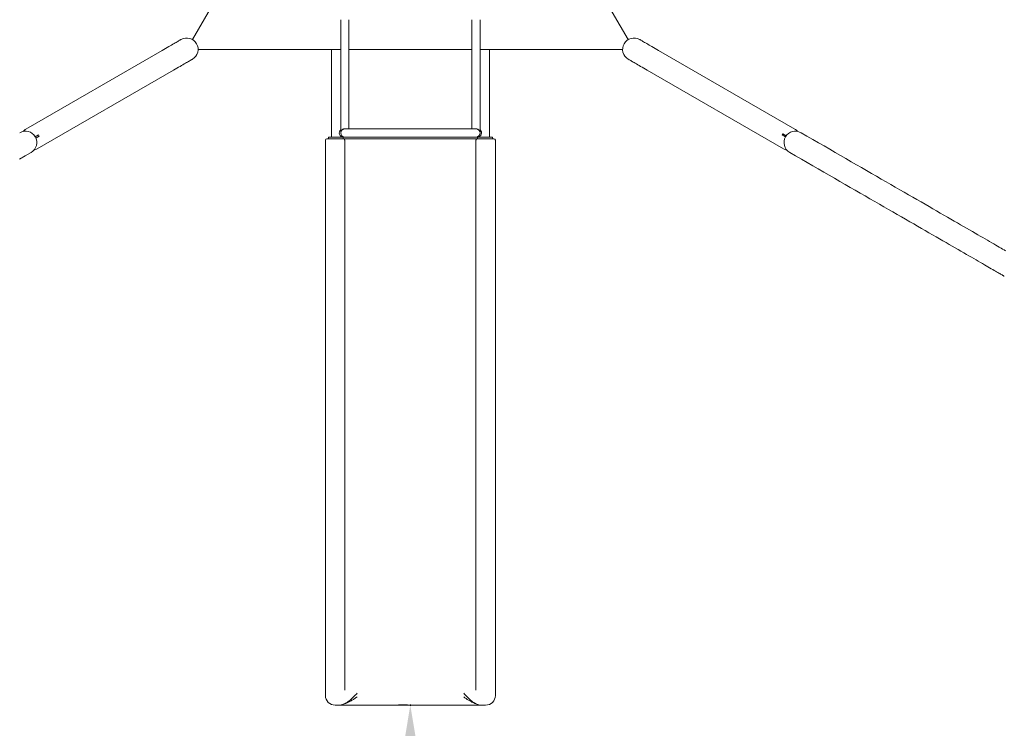
# Model space of a CAD drawing. Extents: x 0 to 21000, y -2002 to 14850.
# Drawn here: x 10177 to 11828, y 10067 to 11256 of the extents above; entities that cross this region are included whole.
import ezdxf

# ---------------------------------------------------------------- set-up
doc = ezdxf.new("R2010")
doc.units = 0
doc.header["$LTSCALE"] = 50
doc.header["$MEASUREMENT"] = 0
doc.layers.get('0').update_dxf_attribs({"linetype": 'CONTINUOUS'})
doc.layers.get('Defpoints').update_dxf_attribs({"linetype": 'CONTINUOUS'})
doc.layers.add('SLD-0', color=7, linetype='CONTINUOUS')
doc.styles.add('SLDTEXTSTYLE0', font='TXT', dxfattribs={"width": 0.7, "bigfont": 'bigfont'})
doc.styles.add('STD', font='TXT', dxfattribs={"bigfont": 'BIGFONT'})
doc.dimstyles.new('SLDDIMSTYLE4', dxfattribs={"dimtxt": 151.584201, "dimasz": 75, "dimexe": 0, "dimexo": 0.0625, "dimgap": 37.89605, "dimtad": 3, "dimdec": 0, "dimlfac": 2, "dimrnd": 1e-09, "dimzin": 12, "dimdsep": 46, "dimtxsty": 'SLDTEXTSTYLE0', "dimsah": 1, "dimcen": 0.09, "dimadec": 0, "dimazin": 3, "dimtfac": 1, "dimtdec": 0, "dimtofl": 0, "dimtmove": 0, "dimatfit": 3, "dimfxl": 1, "dimfrac": 2, "dimtolj": 1, "dimtzin": 12, "dimarcsym": 0})

# ---------------------------------------------------------------- blocks, each defined once
blk = doc.blocks.new('*D152')
at = {"layer": 'Defpoints', "color": 0, "transparency": 16777216}
for p in [(10831.7, 13502.8), (8439, 9106), (10689.2, 9106)]:
    blk.add_point(p, dxfattribs=at)
at = {"layer": 'SLD-0', "color": 3, "lineweight": -2, "transparency": 16777216}
for p, q in [((10826.7, 13502.8), (8409, 13502.8)), ((8439, 13402.8), (8439, 9206)), ((10684.2, 9106), (8409, 9106))]:
    blk.add_line(p, q, dxfattribs=at)
at = {"layer": 'SLD-0', "color": 3, "transparency": 16777216}
for points in [[(8422.3, 13402.8), (8455.7, 13402.8), (8439, 13502.8)], [(8422.3, 9206), (8455.7, 9206), (8439, 9106)]]:
    blk.add_solid(points, dxfattribs=at)
at = {"layer": 'SLD-0', "color": 3, "transparency": 16777216, "insert": (8251.1, 11335), "char_height": 150, "attachment_point": 2, "rotation": 90, "style": 'STD'}
blk.add_mtext('\\A1;（8900）', dxfattribs=at)
blk = doc.blocks.new('*D153')
at = {"layer": 'Defpoints', "color": 0, "transparency": 16777216}
for p in [(12756.3, 14017.4), (8907, 10841.9), (12756.3, 10841.9)]:
    blk.add_point(p, dxfattribs=at)
at = {"layer": 'SLD-0', "color": 3, "lineweight": -2, "transparency": 16777216}
for p, q in [((8907, 10846.9), (8907, 14047.4)), ((12756.3, 10846.9), (12756.3, 14047.4)), ((9007, 14017.4), (12656.3, 14017.4))]:
    blk.add_line(p, q, dxfattribs=at)
at = {"layer": 'SLD-0', "color": 3, "transparency": 16777216}
for points in [[(9007, 14034.1), (9007, 14000.8), (8907, 14017.4)], [(12656.3, 14034.1), (12656.3, 14000.8), (12756.3, 14017.4)]]:
    blk.add_solid(points, dxfattribs=at)
at = {"layer": 'SLD-0', "color": 3, "transparency": 16777216, "insert": (10832.8, 14205.3), "char_height": 150, "attachment_point": 2, "style": 'STD'}
blk.add_mtext('\\A1;（7800）', dxfattribs=at)
blk = doc.blocks.new('*D154')
at = {"layer": 'Defpoints', "color": 0, "transparency": 16777216}
for p in [(10831.7, 10106), (10831.6, 9106), (10831.7, 9106)]:
    blk.add_point(p, dxfattribs=at)
at = {"layer": 'SLD-0', "color": 3, "lineweight": -2, "transparency": 16777216}
for p, q in [((10826.7, 10106), (10811.6, 10106)), ((10831.6, 10006), (10831.6, 9206)), ((10826.7, 9106), (10811.6, 9106))]:
    blk.add_line(p, q, dxfattribs=at)
at = {"layer": 'SLD-0', "color": 3, "transparency": 16777216}
for points in [[(10815, 10006), (10848.3, 10006), (10831.6, 10106)], [(10815, 9206), (10848.3, 9206), (10831.6, 9106)]]:
    blk.add_solid(points, dxfattribs=at)
at = {"layer": 'SLD-0', "color": 3, "transparency": 16777216, "insert": (10642.1, 9633.3), "char_height": 151.58, "attachment_point": 2, "rotation": 90, "style": 'STD'}
blk.add_mtext('\\A1;2000', dxfattribs=at)

msp = doc.modelspace()

# ---------------------------------------------------------------- linework, layer by layer
at = {"color": 7, "linetype": 'Continuous', "lineweight": 0}
for p, q in [((10466.22, 11222.54), (10585.78, 11429.63)), ((11081.6, 11422.67), (11197.15, 11222.54)), ((10714.88, 11255.82), (10714.88, 11190.82)), ((10728.48, 11190.82), (10728.48, 11255.82)), ((10934.88, 11255.82), (10934.88, 11190.82)), ((10948.48, 11190.82), (10948.48, 11255.82)), ((10415.44, 11204.23), (10186.89, 11072.28)), ((10699.18, 11206.02), (10475.76, 11206.02)), ((10699.18, 11059.02), (10699.18, 11206.02)), ((10699.18, 11206.02), (10700.78, 11206.02)), ((10700.78, 11206.02), (10714.88, 11206.02)), ((10728.48, 11206.02), (10934.88, 11206.02)), ((10948.48, 11206.02), (10962.58, 11206.02)), ((10962.58, 11206.02), (10964.18, 11206.02)), ((10964.18, 11206.02), (10964.18, 11059.02)), ((11187.61, 11206.02), (10964.18, 11206.02)), ((11476.48, 11072.28), (11247.93, 11204.23)), ((10714.88, 11190.82), (10714.88, 11067.58)), ((10728.48, 11072.62), (10728.48, 11190.82)), ((10934.88, 11190.82), (10934.88, 11072.62)), ((10948.48, 11067.58), (10948.48, 11190.82)), ((10205.96, 11039.24), (10434.51, 11171.19)), ((11228.85, 11171.19), (11457.4, 11039.24)), ((10721.42, 11072.62), (10720.76, 11072.62)), ((10721.68, 11072.62), (10721.49, 11072.62)), ((10941.68, 11072.62), (10721.68, 11072.62)), ((10941.87, 11072.62), (10941.68, 11072.62)), ((11456.38, 11064.45), (11455.26, 11062.5)), ((11462.04, 11061.19), (11456.38, 11064.45)), ((10202.57, 11059.31), (10208.11, 11062.5)), ((10203.58, 11057.29), (10209.23, 11060.56)), ((10209.23, 11060.56), (10208.11, 11062.5)), ((10689.18, 11053.52), (10689.18, 11006.02)), ((10694.18, 11059.02), (10694.18, 11056.02)), ((10694.18, 11059.02), (10706.68, 11059.02)), ((10706.68, 11056.02), (10694.18, 11056.02)), ((10706.68, 11059.02), (10719.18, 11059.02)), ((10719.18, 11056.02), (10706.68, 11056.02)), ((10719.18, 11059.02), (10721.68, 11059.02)), ((10719.18, 11059.02), (10719.18, 11056.02)), ((10944.1, 11056.02), (10719.27, 11056.02)), ((10721.68, 11059.02), (10941.68, 11059.02)), ((10721.68, 11053.52), (10721.68, 11006.02)), ((10941.68, 11059.02), (10944.18, 11059.02)), ((10941.68, 11006.02), (10941.68, 11053.52)), ((10944.18, 11059.02), (10944.18, 11056.02)), ((10944.18, 11059.02), (10956.68, 11059.02)), ((10956.68, 11056.02), (10944.18, 11056.02)), ((10956.68, 11059.02), (10969.18, 11059.02)), ((10969.18, 11056.02), (10956.68, 11056.02)), ((10969.18, 11059.02), (10969.18, 11056.02)), ((10974.18, 11053.52), (10974.18, 11006.02)), ((11460.8, 11059.31), (11455.26, 11062.5)), ((10689.18, 11006.02), (10689.18, 10922.34)), ((10721.68, 10922.34), (10721.68, 11006.02)), ((10941.68, 11006.02), (10941.68, 10922.34)), ((10689.18, 10922.34), (10689.18, 10416.26)), ((10721.68, 10922.34), (10721.68, 10416.26)), ((10941.68, 10416.26), (10941.68, 10922.34)), ((10974.18, 10922.34), (10974.18, 10416.26)), ((10721.68, 10282.15), (10721.68, 10416.26)), ((10941.68, 10416.26), (10941.68, 10282.15)), ((10689.18, 10282.15), (10689.18, 10153.67)), ((10721.68, 10282.15), (10721.68, 10153.67)), ((10941.68, 10153.67), (10941.68, 10282.15)), ((10974.18, 10282.15), (10974.18, 10153.67)), ((10689.18, 10153.67), (10689.18, 10122.27)), ((10721.68, 10132.07), (10721.68, 10153.67)), ((10941.68, 10153.67), (10941.68, 10132.07)), ((10721.7, 10131.42), (10721.68, 10132.07)), ((10705.43, 10106.02), (10712.46, 10106.02)), ((10950.9, 10106.02), (10957.93, 10106.02))]:
    msp.add_line(p, q, dxfattribs=at)
at = {"color": 7, "linetype": 'Continuous', "lineweight": 0, "flags": 128}
for points in [[(10447.15, 11222.54), (10447.06, 11222.49), (10446.81, 11222.35), (10446.39, 11222.11), (10445.81, 11221.77), (10445.07, 11221.34), (10444.15, 11220.81), (10443.08, 11220.19), (10441.85, 11219.48), (10440.45, 11218.68), (10438.9, 11217.78), (10437.2, 11216.8), (10435.35, 11215.73), (10433.34, 11214.57), (10431.19, 11213.33), (10428.9, 11212.01), (10426.47, 11210.6), (10423.91, 11209.12), (10421.21, 11207.56), (10418.38, 11205.93), (10415.44, 11204.23)], [(11247.93, 11204.23), (11244.98, 11205.93), (11242.16, 11207.56), (11239.46, 11209.12), (11236.89, 11210.6), (11234.46, 11212.01), (11232.17, 11213.33), (11230.02, 11214.57), (11228.02, 11215.73), (11226.16, 11216.8), (11224.46, 11217.78), (11222.91, 11218.68), (11221.52, 11219.48), (11220.28, 11220.19), (11219.21, 11220.81), (11218.3, 11221.34), (11217.55, 11221.77), (11216.97, 11222.11), (11216.55, 11222.35), (11216.3, 11222.49), (11216.22, 11222.54)], [(10434.51, 11171.19), (10437.46, 11172.9), (10440.28, 11174.53), (10442.98, 11176.08), (10445.55, 11177.56), (10447.98, 11178.97), (10450.27, 11180.29), (10452.42, 11181.53), (10454.42, 11182.69), (10456.28, 11183.76), (10457.98, 11184.74), (10459.53, 11185.64), (10460.92, 11186.44), (10462.16, 11187.15), (10463.23, 11187.77), (10464.14, 11188.3), (10464.89, 11188.73), (10465.47, 11189.07), (10465.89, 11189.31), (10466.14, 11189.45), (10466.22, 11189.5)], [(11197.15, 11189.5), (11197.23, 11189.45), (11197.48, 11189.31), (11197.9, 11189.07), (11198.48, 11188.73), (11199.23, 11188.3), (11200.14, 11187.77), (11201.21, 11187.15), (11202.44, 11186.44), (11203.84, 11185.64), (11205.39, 11184.74), (11207.09, 11183.76), (11208.94, 11182.69), (11210.95, 11181.53), (11213.1, 11180.29), (11215.39, 11178.97), (11217.82, 11177.56), (11220.39, 11176.08), (11223.08, 11174.53), (11225.91, 11172.9), (11228.85, 11171.19)], [(11829.7, 10868.35), (11827.35, 10869.7), (11824.85, 10871.15), (11822.19, 10872.68), (11819.39, 10874.3), (11816.43, 10876.01), (11813.33, 10877.8), (11810.08, 10879.67), (11806.68, 10881.64), (11803.13, 10883.69), (11799.43, 10885.82), (11795.58, 10888.05), (11791.59, 10890.35), (11787.44, 10892.74), (11783.15, 10895.22), (11778.72, 10897.78), (11774.14, 10900.43), (11769.41, 10903.16), (11764.53, 10905.97), (11759.51, 10908.87), (11754.35, 10911.85), (11749.04, 10914.91), (11743.59, 10918.06), (11738, 10921.29), (11732.26, 10924.6), (11726.38, 10928), (11720.36, 10931.47), (11714.2, 10935.03), (11707.89, 10938.67), (11701.45, 10942.39), (11694.87, 10946.19), (11688.15, 10950.07), (11681.29, 10954.03), (11674.29, 10958.07), (11667.15, 10962.19), (11659.88, 10966.39), (11652.47, 10970.67), (11644.93, 10975.02), (11637.25, 10979.46), (11629.44, 10983.97), (11621.5, 10988.55), (11613.42, 10993.21), (11605.21, 10997.95), (11596.87, 11002.77), (11588.4, 11007.66), (11579.8, 11012.62), (11571.08, 11017.66), (11562.22, 11022.78), (11553.24, 11027.96), (11544.13, 11033.22), (11534.89, 11038.56), (11525.53, 11043.96), (11516.04, 11049.44), (11506.44, 11054.98), (11496.71, 11060.6), (11486.85, 11066.29)], [(10176, 11021.94), (10185.74, 11027.56), (10195.59, 11033.25)], [(11467.78, 11033.25), (11477.63, 11027.56), (11487.36, 11021.94), (11496.97, 11016.4), (11506.45, 11010.92), (11515.81, 11005.52), (11525.05, 11000.18), (11534.16, 10994.92), (11543.14, 10989.74), (11552, 10984.62), (11560.73, 10979.59), (11569.33, 10974.62), (11577.8, 10969.73), (11586.14, 10964.92), (11594.35, 10960.18), (11602.42, 10955.51), (11610.37, 10950.93), (11618.18, 10946.42), (11625.86, 10941.98), (11633.4, 10937.63), (11640.81, 10933.35), (11648.08, 10929.15), (11655.21, 10925.04), (11662.21, 10920.99), (11669.07, 10917.03), (11675.79, 10913.15), (11682.38, 10909.35), (11688.82, 10905.63), (11695.12, 10901.99), (11701.28, 10898.44), (11707.31, 10894.96), (11713.19, 10891.56), (11718.92, 10888.25), (11724.52, 10885.02), (11729.97, 10881.87), (11735.28, 10878.81), (11740.44, 10875.83), (11745.46, 10872.93), (11750.33, 10870.12), (11755.06, 10867.39), (11759.64, 10864.74), (11764.08, 10862.18), (11768.37, 10859.7), (11772.51, 10857.31), (11776.51, 10855.01), (11780.35, 10852.79), (11784.05, 10850.65), (11787.6, 10848.6), (11791, 10846.64), (11794.26, 10844.76), (11797.36, 10842.97), (11800.31, 10841.26), (11803.12, 10839.64), (11805.77, 10838.11), (11808.27, 10836.67), (11810.63, 10835.31), (11812.83, 10834.04), (11814.88, 10832.85), (11816.78, 10831.76), (11818.53, 10830.75), (11820.12, 10829.82), (11821.57, 10828.99), (11822.86, 10828.24), (11824, 10827.58), (11824.99, 10827.01), (11825.83, 10826.53), (11826.51, 10826.13), (11827.05, 10825.83), (11827.43, 10825.61), (11827.66, 10825.47), (11827.73, 10825.43)]]:
    msp.add_lwpolyline(points, dxfattribs=at)
at = {"color": 7, "linetype": 'Continuous', "lineweight": 0}
for centre, radius, start, end in [((10456.68, 11206.02), 19.07, 300, 120), ((11206.68, 11206.02), 19.08, 60, 240), ((10186.05, 11049.77), 19.08, 300, 120), ((10196.42, 11055.76), 19.08, 120, 138.30127), ((10719.18, 11065.82), 6.8, 129.22393, 269.98793), ((10721.68, 11065.82), 6.8, 90, 270), ((10941.68, 11065.82), 6.8, 270, 90), ((10944.18, 11065.82), 6.8, 269.98799, 50.77607), ((11477.32, 11049.77), 19.07, 60, 240), ((11466.94, 11055.76), 19.08, 41.69873, 60), ((10691.68, 11053.52), 2.5, 90, 180), ((10719.18, 11053.52), 2.5, 359.99999, 90), ((10944.18, 11053.52), 2.5, 90, 180), ((10971.68, 11053.52), 2.5, 360, 90), ((10196.42, 11055.76), 19.08, 281.69873, 300), ((11466.94, 11055.76), 19.07, 240, 258.30127), ((10705.43, 10122.27), 16.25, 179.99997, 270), ((10957.93, 10122.27), 16.25, 270, 0.00003)]:
    msp.add_arc(centre, radius, start, end, dxfattribs=at)
for points, knots in [([(10721.49, 11072.6), (10721.32, 11072.61), (10720.61, 11072.62), (10719.35, 11072.33), (10718.05, 11071.74), (10717.05, 11071.01), (10716.23, 11070.19), (10715.54, 11069.22), (10715.11, 11068.29), (10714.93, 11067.74), (10714.88, 11067.54), (10714.89, 11067.58), (10714.89, 11067.58)], [0, 0, 0, 0, 0.0429218, 0.180953, 0.3263859, 0.4382832, 0.5500525, 0.6959993, 0.8499864, 0.9311301, 0.9870677, 1, 1, 1, 1]), ([(10948.48, 11067.58), (10948.48, 11067.59), (10948.46, 11067.62), (10948.31, 11068.14), (10947.97, 11068.93), (10947.39, 11069.88), (10946.63, 11070.74), (10945.76, 11071.43), (10944.89, 11071.94), (10943.78, 11072.38), (10942.74, 11072.66), (10942.01, 11072.59), (10941.87, 11072.58)], [0, 0, 0, 0, 0.0499556, 0.1337029, 0.2614846, 0.3926415, 0.5261248, 0.637092, 0.7319543, 0.8147874, 0.9657538, 1, 1, 1, 1]), ([(10705.43, 11056.02), (10704.59, 11056.02), (10702.87, 11056.02), (10700.3, 11056.02), (10697.84, 11056.02), (10695.64, 11056.02), (10693.85, 11056.02), (10692.58, 11056.02), (10691.82, 11056.02), (10691.73, 11056.02), (10691.68, 11056.02)], [0, 0, 0, 0, 0.1165162, 0.2400113, 0.3686408, 0.5000005, 0.6313592, 0.7599887, 0.8834838, 1, 1, 1, 1]), ([(10719.18, 11056.02), (10719.14, 11056.02), (10719.05, 11056.02), (10718.28, 11056.02), (10717.01, 11056.02), (10715.22, 11056.02), (10713.03, 11056.02), (10710.56, 11056.02), (10708, 11056.02), (10706.27, 11056.02), (10705.43, 11056.02)], [0, 0, 0, 0, 0.1165162, 0.2400113, 0.3686408, 0.4999998, 0.6313592, 0.7599887, 0.8834838, 1, 1, 1, 1]), ([(10746.69, 11056.02), (10745.48, 11056.02), (10743.07, 11056.02), (10739.53, 11056.02), (10736.11, 11056.02), (10732.88, 11056.02), (10729.88, 11056.02), (10727.17, 11056.02), (10724.8, 11056.02), (10722.8, 11056.02), (10721.2, 11056.02), (10720.05, 11056.02), (10719.32, 11056.02), (10719.23, 11056.02), (10719.18, 11056.02)], [0, 0, 0, 0, 0.0837261, 0.1673914, 0.2505634, 0.333766, 0.4172337, 0.5002273, 0.5836781, 0.6669531, 0.7500033, 0.8336072, 0.9166393, 1, 1, 1, 1]), ([(10944.18, 11056.02), (10944.14, 11056.02), (10944.05, 11056.02), (10943.31, 11056.02), (10942.15, 11056.02), (10940.55, 11056.02), (10938.55, 11056.02), (10936.17, 11056.02), (10933.46, 11056.02), (10930.46, 11056.02), (10927.22, 11056.02), (10923.81, 11056.02), (10920.27, 11056.02), (10917.88, 11056.02), (10916.68, 11056.02)], [0, 0, 0, 0, 0.0837256, 0.1673908, 0.2505634, 0.3337654, 0.4172334, 0.5002273, 0.5836777, 0.6669532, 0.7500032, 0.8336072, 0.9166393, 1, 1, 1, 1]), ([(10957.93, 11056.02), (10957.09, 11056.02), (10955.37, 11056.02), (10952.8, 11056.02), (10950.34, 11056.02), (10948.14, 11056.02), (10946.35, 11056.02), (10945.08, 11056.02), (10944.32, 11056.02), (10944.23, 11056.02), (10944.18, 11056.02)], [0, 0, 0, 0, 0.1165162, 0.2400113, 0.3686408, 0.5000002, 0.6313592, 0.7599887, 0.8834838, 1, 1, 1, 1]), ([(10971.68, 11056.02), (10971.64, 11056.02), (10971.55, 11056.02), (10970.78, 11056.02), (10969.51, 11056.02), (10967.72, 11056.02), (10965.53, 11056.02), (10963.06, 11056.02), (10960.5, 11056.02), (10958.77, 11056.02), (10957.93, 11056.02)], [0, 0, 0, 0, 0.1165162, 0.2400113, 0.3686408, 0.4999995, 0.6313592, 0.7599887, 0.8834838, 1, 1, 1, 1]), ([(10974.18, 11006.02), (10974.18, 11003.01), (10974.18, 10996.98), (10974.18, 10987.98), (10974.18, 10979.07), (10974.18, 10970.27), (10974.18, 10961.64), (10974.18, 10953.21), (10974.18, 10945.02), (10974.18, 10937.12), (10974.18, 10929.5), (10974.18, 10924.73), (10974.18, 10922.34)], [0, 0, 0, 0, 0.1000094, 0.1999119, 0.2999795, 0.399882, 0.5000002, 0.5999837, 0.6999131, 0.8000557, 0.8999684, 1, 1, 1, 1]), ([(10689.18, 10416.26), (10689.18, 10412.88), (10689.18, 10409.13), (10689.18, 10404.86), (10689.18, 10403.79), (10689.18, 10403.05), (10689.18, 10402.57), (10689.18, 10402.16), (10689.18, 10401.56), (10689.18, 10400.61), (10689.18, 10399.24), (10689.18, 10397.39), (10689.18, 10395.13), (10689.18, 10392.46), (10689.18, 10390.21), (10689.18, 10388.65), (10689.18, 10387.9), (10689.18, 10387.26), (10689.18, 10386.62), (10689.18, 10385.98), (10689.18, 10384.55), (10689.18, 10380.71), (10689.18, 10374.37), (10689.18, 10368.36), (10689.18, 10364.4), (10689.18, 10362.55), (10689.18, 10360.7), (10689.18, 10358.84), (10689.18, 10356.99), (10689.18, 10355.56), (10689.18, 10354.49), (10689.18, 10353.65), (10689.18, 10352.51), (10689.18, 10351.04), (10689.18, 10349.25), (10689.18, 10347.12), (10689.18, 10344.89), (10689.18, 10342.85), (10689.18, 10338.45), (10689.18, 10333.77), (10689.18, 10328.34), (10689.18, 10325.02), (10689.18, 10321.66), (10689.18, 10318.67), (10689.18, 10316.06), (10689.18, 10313.81), (10689.18, 10311.7), (10689.18, 10309.58), (10689.18, 10307.36), (10689.18, 10305.14), (10689.18, 10302.92), (10689.18, 10300.69), (10689.18, 10298.47), (10689.18, 10294.64), (10689.18, 10289.21), (10689.18, 10284.5), (10689.18, 10282.15)], [0, 0, 0, 0, 0.0878081, 0.0976648, 0.1075223, 0.1144988, 0.1162375, 0.1196042, 0.124599, 0.1312216, 0.1432279, 0.1584253, 0.1768128, 0.1983915, 0.2231605, 0.2308157, 0.2358756, 0.2409358, 0.2459955, 0.2510555, 0.2561152, 0.2799678, 0.3415688, 0.4031698, 0.4169992, 0.430828, 0.4446569, 0.4584863, 0.4723152, 0.4857625, 0.4899811, 0.495999, 0.5043782, 0.5151197, 0.5282226, 0.543687, 0.5615138, 0.5768672, 0.5878355, 0.6567702, 0.6772882, 0.7034536, 0.727271, 0.7482938, 0.7665227, 0.7819564, 0.7954383, 0.8108354, 0.826233, 0.8416307, 0.8570276, 0.8724248, 0.887823, 0.9032201, 0.9516098, 1, 1, 1, 1]), ([(10974.18, 10416.26), (10974.18, 10414.78), (10974.18, 10411.82), (10974.18, 10407.29), (10974.18, 10402.69), (10974.18, 10398.01), (10974.18, 10393.25), (10974.18, 10388.28), (10974.18, 10383.45), (10974.18, 10378.77), (10974.18, 10374.39), (10974.18, 10369.97), (10974.18, 10365.51), (10974.18, 10361), (10974.18, 10356.45), (10974.18, 10350.27), (10974.18, 10342.44), (10974.18, 10332.87), (10974.18, 10323.12), (10974.18, 10313.13), (10974.18, 10302.91), (10974.18, 10292.56), (10974.18, 10285.63), (10974.18, 10282.15)], [0, 0, 0, 0, 0.0386665, 0.0772957, 0.1159071, 0.1545241, 0.1931664, 0.2318566, 0.2737984, 0.3075547, 0.3412846, 0.3750015, 0.4087205, 0.4424556, 0.4762195, 0.5100286, 0.5786179, 0.6471358, 0.7157011, 0.7857817, 0.8571674, 0.9285288, 1, 1, 1, 1]), ([(10974.18, 10153.67), (10974.18, 10152.62), (10974.18, 10150.51), (10974.18, 10147.42), (10974.18, 10144.32), (10974.18, 10141.05), (10974.18, 10137.67), (10974.18, 10134.32), (10974.18, 10131.53), (10974.18, 10129.25), (10974.18, 10127.41), (10974.18, 10125.81), (10974.18, 10124.37), (10974.18, 10123.22), (10974.18, 10122.42), (10974.18, 10122.32), (10974.18, 10122.27)], [0, 0, 0, 0, 0.0624544, 0.1249853, 0.1874948, 0.2542656, 0.335393, 0.416668, 0.5000009, 0.5625102, 0.6250387, 0.6900224, 0.7550421, 0.8349973, 0.9167093, 1, 1, 1, 1]), ([(10716.72, 10106.81), (10718.01, 10107.17), (10720.59, 10107.9), (10724.22, 10109.68), (10727.62, 10111.86), (10730.56, 10114.21), (10733.13, 10116.58), (10735.41, 10118.88), (10737.67, 10121.24), (10739.91, 10123.61), (10741.46, 10125.14), (10742.22, 10125.9)], [0, 0, 0, 0, 0.1252623, 0.2505077, 0.3755989, 0.499904, 0.5992024, 0.6987786, 0.7991855, 0.9005908, 1, 1, 1, 1]), ([(10721.69, 10131.38), (10721.68, 10131.41), (10721.68, 10131.46), (10721.67, 10131.52), (10721.67, 10131.56)], [0, 0, 0, 0, 0.4946462, 1, 1, 1, 1]), ([(10921.14, 10125.9), (10921.91, 10125.14), (10923.46, 10123.61), (10925.71, 10121.23), (10927.97, 10118.86), (10930.26, 10116.55), (10932.85, 10114.18), (10935.8, 10111.82), (10939.21, 10109.64), (10942.86, 10107.87), (10945.44, 10107.15), (10946.73, 10106.79)], [0, 0, 0, 0, 0.0991054, 0.2008223, 0.3012295, 0.4008284, 0.500135, 0.6244331, 0.7495048, 0.8747474, 1, 1, 1, 1]), ([(10941.7, 10131.56), (10941.7, 10131.52), (10941.69, 10131.46), (10941.68, 10131.41), (10941.68, 10131.38)], [0, 0, 0, 0, 0.5053538, 1, 1, 1, 1]), ([(10716.72, 10106.81), (10716.01, 10106.58), (10714.62, 10106.12), (10713.17, 10106.05), (10712.46, 10106.02)], [0, 0, 0, 0, 0.5122496, 1, 1, 1, 1]), ([(10712.46, 10106.02), (10713.27, 10106.02), (10714.9, 10106.02), (10717.48, 10106.02), (10719.91, 10106.02), (10722.12, 10106.02), (10724.77, 10106.02), (10727.91, 10106.02), (10731.59, 10106.02), (10735.48, 10106.02), (10738.18, 10106.02), (10739.54, 10106.02)], [0, 0, 0, 0, 0.1265828, 0.2543364, 0.3369498, 0.4205003, 0.5054143, 0.6249529, 0.7466, 0.8713178, 1, 1, 1, 1]), ([(10742.22, 10119.99), (10741.45, 10119.42), (10739.89, 10118.26), (10737.46, 10116.6), (10735.02, 10115.02), (10732.54, 10113.52), (10729.48, 10111.79), (10725.76, 10109.92), (10721.33, 10108.06), (10718.26, 10107.23), (10716.72, 10106.81)], [0, 0, 0, 0, 0.0994505, 0.200278, 0.3036212, 0.4004299, 0.5006645, 0.667178, 0.8332832, 1, 1, 1, 1]), ([(10739.54, 10106.02), (10745.23, 10106.02), (10756.6, 10106.02), (10773.76, 10106.02), (10790.97, 10106.02), (10808.22, 10106.02), (10825.51, 10106.02), (10842.47, 10106.02), (10859.09, 10106.02), (10875.35, 10106.02), (10891.57, 10106.02), (10907.74, 10106.02), (10918.46, 10106.02), (10923.82, 10106.02)], [0, 0, 0, 0, 0.0934284, 0.1867626, 0.2800809, 0.3733409, 0.4666452, 0.560023, 0.6479758, 0.7359087, 0.8239026, 0.9119073, 1, 1, 1, 1]), ([(10946.73, 10106.79), (10945.57, 10107.09), (10943.25, 10107.69), (10939.88, 10108.96), (10936.58, 10110.42), (10933.02, 10112.25), (10929.16, 10114.49), (10925.07, 10117.11), (10922.44, 10119.04), (10921.14, 10119.99)], [0, 0, 0, 0, 0.1252633, 0.2498051, 0.3743587, 0.4993522, 0.6646038, 0.8343897, 1, 1, 1, 1]), ([(10923.82, 10106.02), (10925.64, 10106.02), (10929.19, 10106.02), (10934.25, 10106.02), (10938.23, 10106.02), (10941.25, 10106.02), (10943.46, 10106.02), (10945.9, 10106.02), (10948.48, 10106.02), (10950.1, 10106.02), (10950.9, 10106.02)], [0, 0, 0, 0, 0.1708758, 0.334898, 0.4942774, 0.5793895, 0.6633696, 0.7466414, 0.8737944, 1, 1, 1, 1])]:
    msp.add_open_spline(points, degree=3, knots=knots, dxfattribs=at)
at = {"layer": 'SLD-0', "color": 7, "linetype": 'Continuous'}
msp.add_point((10831.68, 10106.02), dxfattribs=at)

# ---------------------------------------------------------------- dimensions: what is measured, and where the dimension line sits
at = {"layer": 'SLD-0', "color": 7}
dim = msp.add_linear_dim(base=(12756.35, 14017.44), p1=(8907.02, 10841.95), p2=(12756.35, 10841.95), text='（7800）', dimstyle='SLDDIMSTYLE4', override={"dimtxt": 150, "dimasz": 100, "dimexe": 30, "dimexo": 5, "dimtxsty": 'STD', "dimclrd": 3, "dimclre": 3, "dimclrt": 3}, dxfattribs=at)
dim.commit()
dim.dimension.update_dxf_attribs({"geometry": '*D153', "text_midpoint": (10832.78, 14017.44), "dimtype": 160})
dim = msp.add_linear_dim(base=(8439, 9106.02), p1=(10831.68, 13502.75), p2=(10689.18, 9106.02), angle=90, text='（8900）', dimstyle='SLDDIMSTYLE4', override={"dimtxt": 150, "dimasz": 100, "dimexe": 30, "dimexo": 5, "dimtxsty": 'STD', "dimclrd": 3, "dimclre": 3, "dimclrt": 3}, dxfattribs=at)
dim.commit()
dim.dimension.update_dxf_attribs({"geometry": '*D152', "text_midpoint": (8439, 11334.99), "dimtype": 160})
dim = msp.add_linear_dim(base=(10831.62, 9106.02), p1=(10831.68, 10106.02), p2=(10831.68, 9106.02), angle=90, dimstyle='SLDDIMSTYLE4', override={"dimasz": 100, "dimexe": 20, "dimexo": 5, "dimtxsty": 'STD', "dimclrd": 3, "dimclre": 3, "dimclrt": 3}, dxfattribs=at)
dim.commit()
dim.dimension.update_dxf_attribs({"geometry": '*D154', "text_midpoint": (10831.62, 9633.26), "dimtype": 160})

doc.saveas('drawing.dxf')
